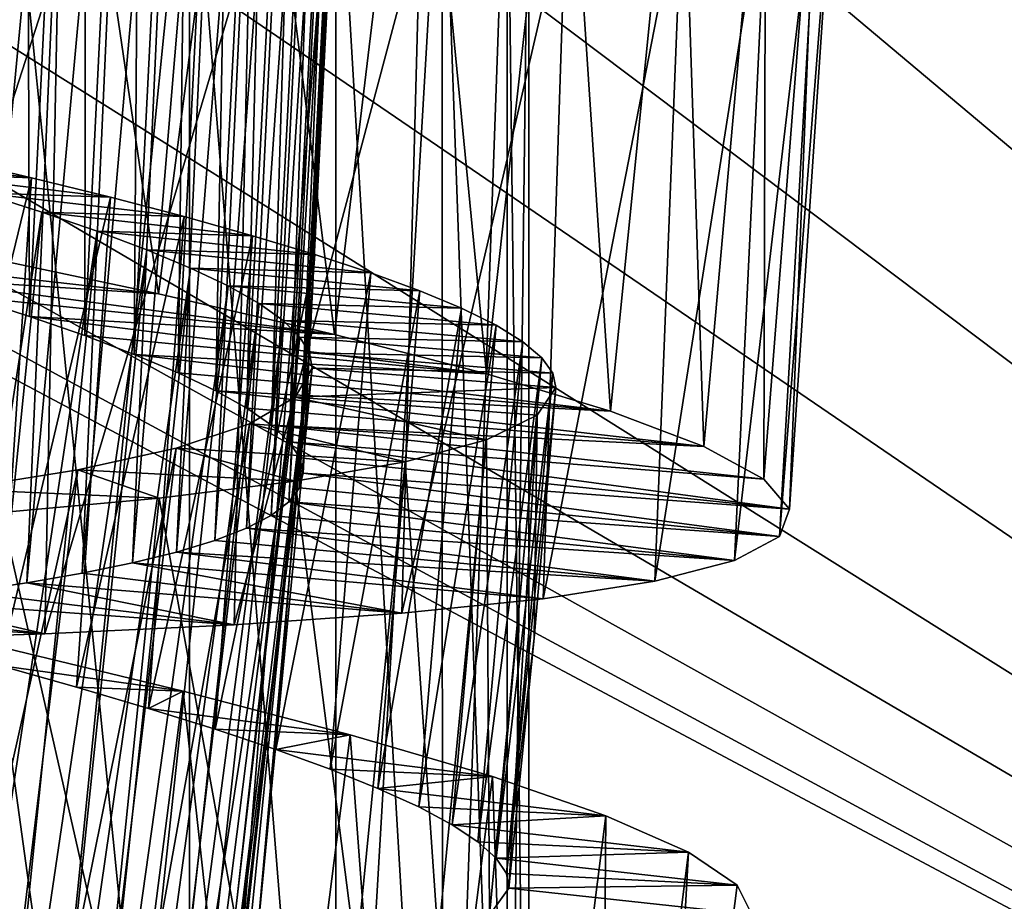
# Model space of a CAD drawing. Units: millimetres. Extents: x -43 to 25, y -89 to 238.
# Drawn here: x 8 to 13, y -19 to -14 of the extents above; entities that cross this region are included whole.
import ezdxf

# ---------------------------------------------------------------- set-up
doc = ezdxf.new("R2010")
doc.units = ezdxf.units.MM
doc.header["$LTSCALE"] = 52.148148
for name, color, linetype in [('24', 7, 'CONTINUOUS'), ('27', 7, 'CONTINUOUS'), ('31', 7, 'CONTINUOUS'), ('32', 7, 'CONTINUOUS'), ('55', 7, 'CONTINUOUS'), ('74', 7, 'CONTINUOUS'), ('75', 7, 'CONTINUOUS'), ('76', 7, 'CONTINUOUS'), ('81', 7, 'CONTINUOUS'), ('82', 7, 'CONTINUOUS'), ('83', 7, 'CONTINUOUS'), ('84', 7, 'CONTINUOUS'), ('85', 7, 'CONTINUOUS'), ('86', 7, 'CONTINUOUS')]:
    doc.layers.add(name, color=color, linetype=linetype)

msp = doc.modelspace()

# ---------------------------------------------------------------- linework, layer by layer
at = {"layer": '24', "color": 7, "linetype": 'CONTINUOUS', "true_color": 0xc8c8c8}
for points in [[(8.8333, -13, 59.6765), (7.9352, -13, 60.8761), (8.8331, -21.9226, 59.6768), (8.8333, -13, 59.6765)], [(8.8331, -21.9226, 59.6768), (7.9352, -13, 60.8761), (7.9354, -21.9226, 60.876), (8.8331, -21.9226, 59.6768)], [(9.5512, -21.9226, 58.3618), (8.8333, -13, 59.6765), (8.8331, -21.9226, 59.6768), (9.5512, -21.9226, 58.3618)], [(9.5511, -13, 58.3619), (8.8333, -13, 59.6765), (9.5512, -21.9226, 58.3618), (9.5511, -13, 58.3619)], [(10.0746, -13, 56.9583), (9.5511, -13, 58.3619), (10.0747, -21.9226, 56.9581), (10.0746, -13, 56.9583)], [(10.0747, -21.9226, 56.9581), (9.5511, -13, 58.3619), (9.5512, -21.9226, 58.3618), (10.0747, -21.9226, 56.9581)], [(10.3931, -13, 55.4942), (10.0746, -13, 56.9583), (10.3931, -21.9226, 55.4944), (10.3931, -13, 55.4942)], [(10.3931, -21.9226, 55.4944), (10.0746, -13, 56.9583), (10.0747, -21.9226, 56.9581), (10.3931, -21.9226, 55.4944)], [(10.5, -13, 54), (10.3931, -13, 55.4942), (10.5, -21.9226, 54), (10.5, -13, 54)], [(10.5, -21.9226, 54), (10.3931, -13, 55.4942), (10.3931, -21.9226, 55.4944), (10.5, -21.9226, 54)]]:
    msp.add_3dface(points, dxfattribs=at)
at = {"layer": '27', "color": 7, "linetype": 'CONTINUOUS', "true_color": 0xc8c8c8}
for points in [[(7.9352, -13, 47.1239), (8.8333, -13, 48.3235), (7.9354, -21.9226, 47.124), (7.9352, -13, 47.1239)], [(7.9354, -21.9226, 47.124), (8.8333, -13, 48.3235), (8.8331, -21.9226, 48.3232), (7.9354, -21.9226, 47.124)], [(8.8333, -13, 48.3235), (9.5511, -13, 49.6381), (8.8331, -21.9226, 48.3232), (8.8333, -13, 48.3235)], [(8.8331, -21.9226, 48.3232), (9.5511, -13, 49.6381), (9.5512, -21.9226, 49.6382), (8.8331, -21.9226, 48.3232)], [(9.5511, -13, 49.6381), (10.0746, -13, 51.0417), (9.5512, -21.9226, 49.6382), (9.5511, -13, 49.6381)], [(9.5512, -21.9226, 49.6382), (10.0746, -13, 51.0417), (10.0747, -21.9226, 51.0419), (9.5512, -21.9226, 49.6382)], [(10.0746, -13, 51.0417), (10.3931, -13, 52.5058), (10.0747, -21.9226, 51.0419), (10.0746, -13, 51.0417)], [(10.0747, -21.9226, 51.0419), (10.3931, -13, 52.5058), (10.3931, -21.9226, 52.5056), (10.0747, -21.9226, 51.0419)], [(10.5, -13, 54), (10.5, -21.9226, 54), (10.3931, -21.9226, 52.5056), (10.5, -13, 54)], [(10.3931, -13, 52.5058), (10.5, -13, 54), (10.3931, -21.9226, 52.5056), (10.3931, -13, 52.5058)]]:
    msp.add_3dface(points, dxfattribs=at)
at = {"layer": '31', "color": 7, "linetype": 'CONTINUOUS', "true_color": 0xc8c8c8}
for points in [[(25, 25, 16), (25, -25, 16), (9.4147, 4.2995, 16), (25, 25, 16)], [(9.4147, 4.2995, 16), (25, -25, 16), (9.9307, 2.9159, 16), (9.4147, 4.2995, 16)], [(9.9307, 2.9159, 16), (25, -25, 16), (10.2446, 1.473, 16), (9.9307, 2.9159, 16)], [(25, -25, 16), (10.35, 0, 16), (10.2446, 1.473, 16), (25, -25, 16)], [(10.35, 0, 16), (25, -25, 16), (10.2446, -1.473, 16), (10.35, 0, 16)], [(10.2446, -1.473, 16), (25, -25, 16), (9.9307, -2.9159, 16), (10.2446, -1.473, 16)], [(9.9307, -2.9159, 16), (25, -25, 16), (9.4147, -4.2995, 16), (9.9307, -2.9159, 16)], [(9.4147, -4.2995, 16), (25, -25, 16), (8.7069, -5.5957, 16), (9.4147, -4.2995, 16)], [(8.7069, -5.5957, 16), (25, -25, 16), (7.822, -6.7778, 16), (8.7069, -5.5957, 16)], [(7.822, -6.7778, 16), (25, -25, 16), (6.7778, -7.822, 16), (7.822, -6.7778, 16)], [(6.7778, -7.822, 16), (25, -25, 16), (5.5957, -8.7069, 16), (6.7778, -7.822, 16)], [(5.5957, -8.7069, 16), (25, -25, 16), (4.2995, -9.4147, 16), (5.5957, -8.7069, 16)], [(25, -25, 16), (-25, -25, 16), (-4.2995, -9.4147, 16), (25, -25, 16)], [(-2.9159, -9.9307, 16), (25, -25, 16), (-4.2995, -9.4147, 16), (-2.9159, -9.9307, 16)], [(4.2995, -9.4147, 16), (25, -25, 16), (2.9159, -9.9307, 16), (4.2995, -9.4147, 16)], [(-1.473, -10.2446, 16), (25, -25, 16), (-2.9159, -9.9307, 16), (-1.473, -10.2446, 16)], [(2.9159, -9.9307, 16), (25, -25, 16), (1.473, -10.2446, 16), (2.9159, -9.9307, 16)], [(0, -10.35, 16), (25, -25, 16), (-1.473, -10.2446, 16), (0, -10.35, 16)], [(1.473, -10.2446, 16), (25, -25, 16), (0, -10.35, 16), (1.473, -10.2446, 16)]]:
    msp.add_3dface(points, dxfattribs=at)
at = {"layer": '32', "color": 7, "linetype": 'CONTINUOUS', "true_color": 0xc8c8c8}
for points in [[(12.5, -12.5, 20), (25, -25, 20), (25, 25, 20), (12.5, -12.5, 20)], [(12.5, -12.5, 20), (-12.5, -12.5, 20), (-25, -25, 20), (12.5, -12.5, 20)], [(25, -25, 20), (12.5, -12.5, 20), (-25, -25, 20), (25, -25, 20)]]:
    msp.add_3dface(points, dxfattribs=at)
at = {"layer": '55', "color": 7, "linetype": 'CONTINUOUS', "true_color": 0xaaaaaa}
msp.add_3dface([(10.4008, -18.442, 84.4), (10.306, -18.5739, 85.3572), (11.5938, -18.5713, 84.4), (10.4008, -18.442, 84.4)], dxfattribs=at)
at = {"layer": '74', "color": 7, "linetype": 'CONTINUOUS', "true_color": 0xaaaaaa}
for points in [[(9.1552, -18.7857, 84.4), (8.6834, -21.8048, 85.2062), (9.435, -15.8912, 84.4), (9.1552, -18.7857, 84.4)], [(9.435, -15.8912, 84.4), (8.6834, -21.8048, 85.2062), (9.3519, -16.0332, 85.2062), (9.435, -15.8912, 84.4)], [(8.6834, -21.8048, 85.2062), (8.4505, -21.9201, 85.9924), (9.3519, -16.0332, 85.2062), (8.6834, -21.8048, 85.2062)], [(9.3519, -16.0332, 85.2062), (8.4505, -21.9201, 85.9924), (9.1274, -16.1642, 85.9924), (9.3519, -16.0332, 85.2062)], [(8.4505, -21.9201, 85.9924), (8.0836, -22.0138, 86.728), (9.1274, -16.1642, 85.9924), (8.4505, -21.9201, 85.9924)], [(9.1274, -16.1642, 85.9924), (8.0836, -22.0138, 86.728), (8.7678, -16.2829, 86.728), (9.1274, -16.1642, 85.9924)], [(8.0836, -22.0138, 86.728), (7.5956, -22.087, 87.3894), (8.7678, -16.2829, 86.728), (8.0836, -22.0138, 86.728)], [(8.7678, -16.2829, 86.728), (7.5956, -22.087, 87.3894), (8.286, -16.3894, 87.3894), (8.7678, -16.2829, 86.728)], [(7.5956, -22.087, 87.3894), (6.9983, -22.1416, 87.9587), (8.286, -16.3894, 87.3894), (7.5956, -22.087, 87.3894)], [(8.286, -16.3894, 87.3894), (6.9983, -22.1416, 87.9587), (7.6938, -16.4849, 87.9587), (8.286, -16.3894, 87.3894)]]:
    msp.add_3dface(points, dxfattribs=at)
at = {"layer": '75', "color": 7, "linetype": 'CONTINUOUS', "true_color": 0xaaaaaa}
for points in [[(9.435, -15.8912, 84.4), (9.3519, -16.0332, 85.2062), (10.6312, -15.9861, 84.4), (9.435, -15.8912, 84.4)], [(10.6312, -15.9861, 84.4), (9.3519, -16.0332, 85.2062), (10.5403, -16.1207, 85.3572), (10.6312, -15.9861, 84.4)], [(9.3519, -16.0332, 85.2062), (9.1274, -16.1642, 85.9924), (10.2919, -16.2427, 86.2923), (9.3519, -16.0332, 85.2062)], [(10.5403, -16.1207, 85.3572), (9.3519, -16.0332, 85.2062), (10.2919, -16.2427, 86.2923), (10.5403, -16.1207, 85.3572)], [(9.1274, -16.1642, 85.9924), (8.7678, -16.2829, 86.728), (9.892, -16.351, 87.1747), (9.1274, -16.1642, 85.9924)], [(10.2919, -16.2427, 86.2923), (9.1274, -16.1642, 85.9924), (9.892, -16.351, 87.1747), (10.2919, -16.2427, 86.2923)], [(8.7678, -16.2829, 86.728), (8.286, -16.3894, 87.3894), (9.3522, -16.4459, 87.9796), (8.7678, -16.2829, 86.728)], [(9.892, -16.351, 87.1747), (8.7678, -16.2829, 86.728), (9.3522, -16.4459, 87.9796), (9.892, -16.351, 87.1747)], [(8.286, -16.3894, 87.3894), (7.6938, -16.4849, 87.9587), (8.6851, -16.5283, 88.6877), (8.286, -16.3894, 87.3894)], [(9.3522, -16.4459, 87.9796), (8.286, -16.3894, 87.3894), (8.6851, -16.5283, 88.6877), (9.3522, -16.4459, 87.9796)], [(8.6851, -16.5283, 88.6877), (7.6938, -16.4849, 87.9587), (7.9109, -16.5987, 89.2756), (8.6851, -16.5283, 88.6877)]]:
    msp.add_3dface(points, dxfattribs=at)
at = {"layer": '76', "color": 7, "linetype": 'CONTINUOUS', "true_color": 0xaaaaaa}
for points in [[(10.6312, -15.9861, 84.4), (10.5403, -16.1207, 85.3572), (10.5248, -17.2149, 84.4), (10.6312, -15.9861, 84.4)], [(10.306, -18.5739, 85.3572), (10.5403, -16.1207, 85.3572), (10.2919, -16.2427, 86.2923), (10.306, -18.5739, 85.3572)], [(10.306, -18.5739, 85.3572), (10.4008, -18.442, 84.4), (10.5403, -16.1207, 85.3572), (10.306, -18.5739, 85.3572)], [(10.5403, -16.1207, 85.3572), (10.4008, -18.442, 84.4), (10.5248, -17.2149, 84.4), (10.5403, -16.1207, 85.3572)], [(10.0543, -18.6887, 86.2923), (10.2919, -16.2427, 86.2923), (9.892, -16.351, 87.1747), (10.0543, -18.6887, 86.2923)], [(10.0543, -18.6887, 86.2923), (10.306, -18.5739, 85.3572), (10.2919, -16.2427, 86.2923), (10.0543, -18.6887, 86.2923)], [(9.6514, -18.7855, 87.1747), (9.892, -16.351, 87.1747), (9.3522, -16.4459, 87.9796), (9.6514, -18.7855, 87.1747)], [(9.6514, -18.7855, 87.1747), (10.0543, -18.6887, 86.2923), (9.892, -16.351, 87.1747), (9.6514, -18.7855, 87.1747)], [(9.1091, -18.8648, 87.9796), (9.3522, -16.4459, 87.9796), (8.6851, -16.5283, 88.6877), (9.1091, -18.8648, 87.9796)], [(9.1091, -18.8648, 87.9796), (9.6514, -18.7855, 87.1747), (9.3522, -16.4459, 87.9796), (9.1091, -18.8648, 87.9796)], [(8.4399, -18.928, 88.6877), (8.6851, -16.5283, 88.6877), (7.9109, -16.5987, 89.2756), (8.4399, -18.928, 88.6877)], [(8.4399, -18.928, 88.6877), (9.1091, -18.8648, 87.9796), (8.6851, -16.5283, 88.6877), (8.4399, -18.928, 88.6877)], [(7.664, -18.9761, 89.2756), (8.4399, -18.928, 88.6877), (7.9109, -16.5987, 89.2756), (7.664, -18.9761, 89.2756)]]:
    msp.add_3dface(points, dxfattribs=at)
at = {"layer": '81', "color": 7, "linetype": 'CONTINUOUS', "true_color": 0xaaaaaa}
for points in [[(8.6811, -15.526, 78.5348), (7.0996, -15.3478, 80.3768), (7.7212, -15.3225, 78.0055), (8.6811, -15.526, 78.5348)], [(7.4358, -15.445, 80.5868), (7.0996, -15.3478, 80.3768), (8.6811, -15.526, 78.5348), (7.4358, -15.445, 80.5868)], [(7.7526, -15.5414, 80.8259), (7.4358, -15.445, 80.5868), (9.5447, -15.725, 79.2094), (7.7526, -15.5414, 80.8259)], [(9.5447, -15.725, 79.2094), (7.4358, -15.445, 80.5868), (8.6811, -15.526, 78.5348), (9.5447, -15.725, 79.2094)], [(8.0481, -15.6368, 81.093), (7.7526, -15.5414, 80.8259), (9.5447, -15.725, 79.2094), (8.0481, -15.6368, 81.093)], [(8.3192, -15.731, 81.3862), (8.0481, -15.6368, 81.093), (10.2911, -15.9176, 80.0145), (8.3192, -15.731, 81.3862)], [(10.2911, -15.9176, 80.0145), (8.0481, -15.6368, 81.093), (9.5447, -15.725, 79.2094), (10.2911, -15.9176, 80.0145)], [(8.5625, -15.8231, 81.7014), (8.3192, -15.731, 81.3862), (10.2911, -15.9176, 80.0145), (8.5625, -15.8231, 81.7014)], [(8.7774, -15.9134, 82.0368), (8.5625, -15.8231, 81.7014), (10.9004, -16.1013, 80.9274), (8.7774, -15.9134, 82.0368)], [(10.9004, -16.1013, 80.9274), (8.5625, -15.8231, 81.7014), (10.2911, -15.9176, 80.0145), (10.9004, -16.1013, 80.9274)], [(8.9621, -16.0015, 82.3899), (8.7774, -15.9134, 82.0368), (10.9004, -16.1013, 80.9274), (8.9621, -16.0015, 82.3899)], [(9.1152, -16.0874, 82.7581), (8.9621, -16.0015, 82.3899), (11.3582, -16.2743, 81.9251), (9.1152, -16.0874, 82.7581)], [(11.3582, -16.2743, 81.9251), (8.9621, -16.0015, 82.3899), (10.9004, -16.1013, 80.9274), (11.3582, -16.2743, 81.9251)], [(9.2356, -16.171, 83.1401), (9.1152, -16.0874, 82.7581), (11.3582, -16.2743, 81.9251), (9.2356, -16.171, 83.1401)], [(9.3223, -16.252, 83.5317), (9.2356, -16.171, 83.1401), (11.6532, -16.4354, 82.9855), (9.3223, -16.252, 83.5317)], [(11.6532, -16.4354, 82.9855), (9.2356, -16.171, 83.1401), (11.3582, -16.2743, 81.9251), (11.6532, -16.4354, 82.9855)], [(9.3746, -16.3302, 83.9297), (9.3223, -16.252, 83.5317), (11.7788, -16.5832, 84.0823), (9.3746, -16.3302, 83.9297)], [(11.7788, -16.5832, 84.0823), (9.3223, -16.252, 83.5317), (11.6532, -16.4354, 82.9855), (11.7788, -16.5832, 84.0823)], [(9.3921, -16.4057, 84.3317), (9.3746, -16.3302, 83.9297), (11.7788, -16.5832, 84.0823), (9.3921, -16.4057, 84.3317)], [(9.3741, -16.4779, 84.7332), (9.3921, -16.4057, 84.3317), (11.7299, -16.7162, 85.1867), (9.3741, -16.4779, 84.7332)], [(11.7299, -16.7162, 85.1867), (9.3921, -16.4057, 84.3317), (11.7788, -16.5832, 84.0823), (11.7299, -16.7162, 85.1867)], [(9.3213, -16.547, 85.1318), (9.3741, -16.4779, 84.7332), (11.7299, -16.7162, 85.1867), (9.3213, -16.547, 85.1318)], [(9.234, -16.6131, 85.5255), (9.3213, -16.547, 85.1318), (11.5081, -16.8339, 86.2723), (9.234, -16.6131, 85.5255)], [(11.5081, -16.8339, 86.2723), (9.3213, -16.547, 85.1318), (11.7299, -16.7162, 85.1867), (11.5081, -16.8339, 86.2723)], [(9.1126, -16.6762, 85.9112), (9.234, -16.6131, 85.5255), (11.5081, -16.8339, 86.2723), (9.1126, -16.6762, 85.9112)], [(8.9577, -16.7361, 86.2859), (9.1126, -16.6762, 85.9112), (11.1179, -16.9361, 87.3129), (8.9577, -16.7361, 86.2859)], [(11.1179, -16.9361, 87.3129), (9.1126, -16.6762, 85.9112), (11.5081, -16.8339, 86.2723), (11.1179, -16.9361, 87.3129)], [(8.7703, -16.7929, 86.6462), (8.9577, -16.7361, 86.2859), (11.1179, -16.9361, 87.3129), (8.7703, -16.7929, 86.6462)], [(8.5531, -16.8463, 86.9879), (8.7703, -16.7929, 86.6462), (10.5691, -17.0223, 88.2791), (8.5531, -16.8463, 86.9879)], [(10.5691, -17.0223, 88.2791), (8.7703, -16.7929, 86.6462), (11.1179, -16.9361, 87.3129), (10.5691, -17.0223, 88.2791)], [(8.3074, -16.8967, 87.3096), (8.5531, -16.8463, 86.9879), (9.8754, -17.0935, 89.1495), (8.3074, -16.8967, 87.3096)], [(9.8754, -17.0935, 89.1495), (8.5531, -16.8463, 86.9879), (10.5691, -17.0223, 88.2791), (9.8754, -17.0935, 89.1495)], [(8.035, -16.944, 87.609), (8.3074, -16.8967, 87.3096), (9.8754, -17.0935, 89.1495), (8.035, -16.944, 87.609)], [(7.7375, -16.9886, 87.8838), (8.035, -16.944, 87.609), (9.0523, -17.1504, 89.9014), (7.7375, -16.9886, 87.8838)], [(9.0523, -17.1504, 89.9014), (8.035, -16.944, 87.609), (9.8754, -17.0935, 89.1495), (9.0523, -17.1504, 89.9014)], [(7.4165, -17.0305, 88.1325), (7.7375, -16.9886, 87.8838), (9.0523, -17.1504, 89.9014), (7.4165, -17.0305, 88.1325)], [(7.0746, -17.07, 88.3532), (7.4165, -17.0305, 88.1325), (8.1232, -17.1942, 90.5145), (7.0746, -17.07, 88.3532)], [(8.1232, -17.1942, 90.5145), (7.4165, -17.0305, 88.1325), (9.0523, -17.1504, 89.9014), (8.1232, -17.1942, 90.5145)], [(6.7146, -17.1072, 88.544), (7.0746, -17.07, 88.3532), (8.1232, -17.1942, 90.5145), (6.7146, -17.1072, 88.544)], [(7.1085, -17.2269, 90.9755), (6.7146, -17.1072, 88.544), (8.1232, -17.1942, 90.5145), (7.1085, -17.2269, 90.9755)]]:
    msp.add_3dface(points, dxfattribs=at)
at = {"layer": '82', "color": 7, "linetype": 'CONTINUOUS', "true_color": 0xaaaaaa}
for points in [[(8.8019, -17.475, 78.7341), (7.8809, -17.2532, 78.16), (7.9003, -17.3501, 79.5634), (8.8019, -17.475, 78.7341)], [(8.2782, -17.456, 79.8425), (8.8019, -17.475, 78.7341), (7.9003, -17.3501, 79.5634), (8.2782, -17.456, 79.8425)], [(8.6323, -17.5602, 80.1526), (8.8019, -17.475, 78.7341), (8.2782, -17.456, 79.8425), (8.6323, -17.5602, 80.1526)], [(9.6223, -17.6897, 79.4481), (8.8019, -17.475, 78.7341), (8.6323, -17.5602, 80.1526), (9.6223, -17.6897, 79.4481)], [(8.9599, -17.6624, 80.4922), (9.6223, -17.6897, 79.4481), (8.6323, -17.5602, 80.1526), (8.9599, -17.6624, 80.4922)], [(9.258, -17.7621, 80.858), (9.6223, -17.6897, 79.4481), (8.9599, -17.6624, 80.4922), (9.258, -17.7621, 80.858)], [(10.3203, -17.8947, 80.2856), (9.6223, -17.6897, 79.4481), (9.258, -17.7621, 80.858), (10.3203, -17.8947, 80.2856)], [(9.5247, -17.859, 81.2468), (10.3203, -17.8947, 80.2856), (9.258, -17.7621, 80.858), (9.5247, -17.859, 81.2468)], [(9.7587, -17.9529, 81.6568), (10.3203, -17.8947, 80.2856), (9.5247, -17.859, 81.2468), (9.7587, -17.9529, 81.6568)], [(10.8779, -18.0871, 81.2225), (10.3203, -17.8947, 80.2856), (9.7587, -17.9529, 81.6568), (10.8779, -18.0871, 81.2225)], [(9.9586, -18.0437, 82.0854), (10.8779, -18.0871, 81.2225), (9.7587, -17.9529, 81.6568), (9.9586, -18.0437, 82.0854)], [(10.1224, -18.1311, 82.5302), (10.8779, -18.0871, 81.2225), (9.9586, -18.0437, 82.0854), (10.1224, -18.1311, 82.5302)], [(11.2822, -18.2653, 82.2382), (10.8779, -18.0871, 81.2225), (10.1224, -18.1311, 82.5302), (11.2822, -18.2653, 82.2382)], [(10.2493, -18.2149, 82.9879), (11.2822, -18.2653, 82.2382), (10.1224, -18.1311, 82.5302), (10.2493, -18.2149, 82.9879)], [(10.3382, -18.2948, 83.4545), (11.2822, -18.2653, 82.2382), (10.2493, -18.2149, 82.9879), (10.3382, -18.2948, 83.4545)], [(11.5226, -18.4272, 83.3074), (11.2822, -18.2653, 82.2382), (10.3382, -18.2948, 83.4545), (11.5226, -18.4272, 83.3074)], [(10.3889, -18.3705, 83.9263), (11.5226, -18.4272, 83.3074), (10.3382, -18.2948, 83.4545), (10.3889, -18.3705, 83.9263)], [(10.4008, -18.442, 84.4), (11.5226, -18.4272, 83.3074), (10.3889, -18.3705, 83.9263), (10.4008, -18.442, 84.4)], [(10.4008, -18.442, 84.4), (11.5938, -18.5713, 84.4), (11.5226, -18.4272, 83.3074), (10.4008, -18.442, 84.4)]]:
    msp.add_3dface(points, dxfattribs=at)
at = {"layer": '83', "color": 7, "linetype": 'CONTINUOUS', "true_color": 0xaaaaaa}
for points in [[(7.7212, -15.3225, 78.0055), (7.1547, -11.8948, 77.7223), (8.1716, -12.0585, 78.1343), (7.7212, -15.3225, 78.0055)], [(8.6811, -15.526, 78.5348), (7.7212, -15.3225, 78.0055), (8.1716, -12.0585, 78.1343), (8.6811, -15.526, 78.5348)], [(8.6811, -15.526, 78.5348), (8.1716, -12.0585, 78.1343), (9.1096, -12.2225, 78.7011), (8.6811, -15.526, 78.5348)], [(9.5447, -15.725, 79.2094), (8.6811, -15.526, 78.5348), (9.1096, -12.2225, 78.7011), (9.5447, -15.725, 79.2094)], [(9.5447, -15.725, 79.2094), (9.1096, -12.2225, 78.7011), (9.9476, -12.3856, 79.4082), (9.5447, -15.725, 79.2094)], [(10.2911, -15.9176, 80.0145), (9.5447, -15.725, 79.2094), (9.9476, -12.3856, 79.4082), (10.2911, -15.9176, 80.0145)], [(10.2911, -15.9176, 80.0145), (9.9476, -12.3856, 79.4082), (10.6637, -12.5467, 80.2398), (10.2911, -15.9176, 80.0145)], [(10.9004, -16.1013, 80.9274), (10.2911, -15.9176, 80.0145), (10.6637, -12.5467, 80.2398), (10.9004, -16.1013, 80.9274)], [(10.9004, -16.1013, 80.9274), (10.6637, -12.5467, 80.2398), (11.2401, -12.7043, 81.1727), (10.9004, -16.1013, 80.9274)], [(11.3582, -16.2743, 81.9251), (10.9004, -16.1013, 80.9274), (11.2401, -12.7043, 81.1727), (11.3582, -16.2743, 81.9251)], [(11.3582, -16.2743, 81.9251), (11.2401, -12.7043, 81.1727), (11.6632, -12.8572, 82.1858), (11.3582, -16.2743, 81.9251)], [(11.6532, -16.4354, 82.9855), (11.3582, -16.2743, 81.9251), (11.6632, -12.8572, 82.1858), (11.6532, -16.4354, 82.9855)], [(11.6532, -16.4354, 82.9855), (11.6632, -12.8572, 82.1858), (11.9216, -13.0041, 83.2525), (11.6532, -16.4354, 82.9855)], [(11.7788, -16.5832, 84.0823), (11.6532, -16.4354, 82.9855), (11.9216, -13.0041, 83.2525), (11.7788, -16.5832, 84.0823)], [(11.7788, -16.5832, 84.0823), (11.9216, -13.0041, 83.2525), (12.0103, -13.1439, 84.3455), (11.7788, -16.5832, 84.0823)], [(11.7299, -16.7162, 85.1867), (11.7788, -16.5832, 84.0823), (12.0103, -13.1439, 84.3455), (11.7299, -16.7162, 85.1867)], [(11.7299, -16.7162, 85.1867), (12.0103, -13.1439, 84.3455), (11.9262, -13.2759, 85.4405), (11.7299, -16.7162, 85.1867)], [(11.5081, -16.8339, 86.2723), (11.7299, -16.7162, 85.1867), (11.9262, -13.2759, 85.4405), (11.5081, -16.8339, 86.2723)], [(11.5081, -16.8339, 86.2723), (11.9262, -13.2759, 85.4405), (11.6722, -13.3996, 86.5108), (11.5081, -16.8339, 86.2723)], [(11.1179, -16.9361, 87.3129), (11.5081, -16.8339, 86.2723), (11.6722, -13.3996, 86.5108), (11.1179, -16.9361, 87.3129)], [(11.1179, -16.9361, 87.3129), (11.6722, -13.3996, 86.5108), (11.2536, -13.5143, 87.529), (11.1179, -16.9361, 87.3129)], [(10.5691, -17.0223, 88.2791), (11.1179, -16.9361, 87.3129), (11.2536, -13.5143, 87.529), (10.5691, -17.0223, 88.2791)], [(10.5691, -17.0223, 88.2791), (11.2536, -13.5143, 87.529), (10.6804, -13.6197, 88.4703), (10.5691, -17.0223, 88.2791)], [(9.8754, -17.0935, 89.1495), (10.5691, -17.0223, 88.2791), (10.6804, -13.6197, 88.4703), (9.8754, -17.0935, 89.1495)], [(9.8754, -17.0935, 89.1495), (10.6804, -13.6197, 88.4703), (9.966, -13.7161, 89.3132), (9.8754, -17.0935, 89.1495)], [(9.0523, -17.1504, 89.9014), (9.8754, -17.0935, 89.1495), (9.966, -13.7161, 89.3132), (9.0523, -17.1504, 89.9014)], [(9.0523, -17.1504, 89.9014), (9.966, -13.7161, 89.3132), (9.1284, -13.8034, 90.0334), (9.0523, -17.1504, 89.9014)], [(8.1232, -17.1942, 90.5145), (9.0523, -17.1504, 89.9014), (9.1284, -13.8034, 90.0334), (8.1232, -17.1942, 90.5145)], [(8.1232, -17.1942, 90.5145), (9.1284, -13.8034, 90.0334), (8.1887, -13.8824, 90.6149), (8.1232, -17.1942, 90.5145)], [(7.1085, -17.2269, 90.9755), (8.1232, -17.1942, 90.5145), (8.1887, -13.8824, 90.6149), (7.1085, -17.2269, 90.9755)], [(7.1085, -17.2269, 90.9755), (8.1887, -13.8824, 90.6149), (7.1675, -13.9539, 91.0435), (7.1085, -17.2269, 90.9755)], [(8.3737, -20.8067, 78.7115), (7.4535, -20.5463, 78.1397), (7.8809, -17.2532, 78.16), (8.3737, -20.8067, 78.7115)], [(8.3737, -20.8067, 78.7115), (7.8809, -17.2532, 78.16), (8.8019, -17.475, 78.7341), (8.3737, -20.8067, 78.7115)], [(9.1931, -21.0559, 79.4253), (8.3737, -20.8067, 78.7115), (8.8019, -17.475, 78.7341), (9.1931, -21.0559, 79.4253)], [(9.1931, -21.0559, 79.4253), (8.8019, -17.475, 78.7341), (9.6223, -17.6897, 79.4481), (9.1931, -21.0559, 79.4253)], [(9.8899, -21.2904, 80.2648), (9.1931, -21.0559, 79.4253), (9.6223, -17.6897, 79.4481), (9.8899, -21.2904, 80.2648)], [(9.8899, -21.2904, 80.2648), (9.6223, -17.6897, 79.4481), (10.3203, -17.8947, 80.2856), (9.8899, -21.2904, 80.2648)], [(10.4455, -21.5066, 81.2054), (9.8899, -21.2904, 80.2648), (10.3203, -17.8947, 80.2856), (10.4455, -21.5066, 81.2054)], [(10.4455, -21.5066, 81.2054), (10.3203, -17.8947, 80.2856), (10.8779, -18.0871, 81.2225), (10.4455, -21.5066, 81.2054)], [(10.847, -21.7022, 82.2259), (10.4455, -21.5066, 81.2054), (10.8779, -18.0871, 81.2225), (10.847, -21.7022, 82.2259)], [(10.847, -21.7022, 82.2259), (10.8779, -18.0871, 81.2225), (11.2822, -18.2653, 82.2382), (10.847, -21.7022, 82.2259)], [(11.0836, -21.8749, 83.3009), (10.847, -21.7022, 82.2259), (11.2822, -18.2653, 82.2382), (11.0836, -21.8749, 83.3009)], [(11.0836, -21.8749, 83.3009), (11.2822, -18.2653, 82.2382), (11.5226, -18.4272, 83.3074), (11.0836, -21.8749, 83.3009)], [(11.5938, -18.5713, 84.4), (11.0836, -21.8749, 83.3009), (11.5226, -18.4272, 83.3074), (11.5938, -18.5713, 84.4)]]:
    msp.add_3dface(points, dxfattribs=at)
at = {"layer": '84', "color": 7, "linetype": 'CONTINUOUS', "true_color": 0xaaaaaa}
for points in [[(7.7014, -9.7811, 80.608), (7.7526, -15.5414, 80.8259), (8.0262, -9.8564, 80.853), (7.7014, -9.7811, 80.608)], [(7.7526, -15.5414, 80.8259), (8.0481, -15.6368, 81.093), (8.0262, -9.8564, 80.853), (7.7526, -15.5414, 80.8259)], [(8.0262, -9.8564, 80.853), (8.0481, -15.6368, 81.093), (8.328, -9.9322, 81.1261), (8.0262, -9.8564, 80.853)], [(8.0481, -15.6368, 81.093), (8.3192, -15.731, 81.3862), (8.328, -9.9322, 81.1261), (8.0481, -15.6368, 81.093)], [(8.328, -9.9322, 81.1261), (8.3192, -15.731, 81.3862), (8.604, -10.0082, 81.4246), (8.328, -9.9322, 81.1261)], [(8.3192, -15.731, 81.3862), (8.5625, -15.8231, 81.7014), (8.604, -10.0082, 81.4246), (8.3192, -15.731, 81.3862)], [(8.604, -10.0082, 81.4246), (8.5625, -15.8231, 81.7014), (8.8521, -10.0842, 81.7459), (8.604, -10.0082, 81.4246)], [(8.5625, -15.8231, 81.7014), (8.7774, -15.9134, 82.0368), (8.8521, -10.0842, 81.7459), (8.5625, -15.8231, 81.7014)], [(8.8521, -10.0842, 81.7459), (8.7774, -15.9134, 82.0368), (9.0708, -10.1603, 82.0876), (8.8521, -10.0842, 81.7459)], [(8.7774, -15.9134, 82.0368), (8.9621, -16.0015, 82.3899), (9.0708, -10.1603, 82.0876), (8.7774, -15.9134, 82.0368)], [(9.0708, -10.1603, 82.0876), (8.9621, -16.0015, 82.3899), (9.2586, -10.2364, 82.4475), (9.0708, -10.1603, 82.0876)], [(8.9621, -16.0015, 82.3899), (9.1152, -16.0874, 82.7581), (9.2586, -10.2364, 82.4475), (8.9621, -16.0015, 82.3899)], [(9.2586, -10.2364, 82.4475), (9.1152, -16.0874, 82.7581), (9.4142, -10.3127, 82.824), (9.2586, -10.2364, 82.4475)], [(9.1152, -16.0874, 82.7581), (9.2356, -16.171, 83.1401), (9.4142, -10.3127, 82.824), (9.1152, -16.0874, 82.7581)], [(9.4142, -10.3127, 82.824), (9.2356, -16.171, 83.1401), (9.5355, -10.3887, 83.2125), (9.4142, -10.3127, 82.824)], [(9.2356, -16.171, 83.1401), (9.3223, -16.252, 83.5317), (9.5355, -10.3887, 83.2125), (9.2356, -16.171, 83.1401)], [(9.5355, -10.3887, 83.2125), (9.3223, -16.252, 83.5317), (9.6219, -10.4643, 83.6097), (9.5355, -10.3887, 83.2125)], [(9.3223, -16.252, 83.5317), (9.3746, -16.3302, 83.9297), (9.6219, -10.4643, 83.6097), (9.3223, -16.252, 83.5317)], [(9.6219, -10.4643, 83.6097), (9.3746, -16.3302, 83.9297), (9.6729, -10.5394, 84.0125), (9.6219, -10.4643, 83.6097)], [(9.3746, -16.3302, 83.9297), (9.3921, -16.4057, 84.3317), (9.6729, -10.5394, 84.0125), (9.3746, -16.3302, 83.9297)], [(9.6729, -10.5394, 84.0125), (9.3921, -16.4057, 84.3317), (9.6881, -10.6138, 84.4172), (9.6729, -10.5394, 84.0125)], [(9.3921, -16.4057, 84.3317), (9.3741, -16.4779, 84.7332), (9.6881, -10.6138, 84.4172), (9.3921, -16.4057, 84.3317)], [(9.6881, -10.6138, 84.4172), (9.3741, -16.4779, 84.7332), (9.6674, -10.6876, 84.822), (9.6881, -10.6138, 84.4172)], [(9.3741, -16.4779, 84.7332), (9.3213, -16.547, 85.1318), (9.6674, -10.6876, 84.822), (9.3741, -16.4779, 84.7332)], [(9.6674, -10.6876, 84.822), (9.3213, -16.547, 85.1318), (9.6109, -10.7608, 85.2239), (9.6674, -10.6876, 84.822)], [(9.3213, -16.547, 85.1318), (9.234, -16.6131, 85.5255), (9.6109, -10.7608, 85.2239), (9.3213, -16.547, 85.1318)], [(9.6109, -10.7608, 85.2239), (9.234, -16.6131, 85.5255), (9.5193, -10.8333, 85.6199), (9.6109, -10.7608, 85.2239)], [(9.234, -16.6131, 85.5255), (9.1126, -16.6762, 85.9112), (9.5193, -10.8333, 85.6199), (9.234, -16.6131, 85.5255)], [(9.5193, -10.8333, 85.6199), (9.1126, -16.6762, 85.9112), (9.3925, -10.9052, 86.008), (9.5193, -10.8333, 85.6199)], [(9.1126, -16.6762, 85.9112), (8.9577, -16.7361, 86.2859), (9.3925, -10.9052, 86.008), (9.1126, -16.6762, 85.9112)], [(9.3925, -10.9052, 86.008), (8.9577, -16.7361, 86.2859), (9.2317, -10.9762, 86.3833), (9.3925, -10.9052, 86.008)], [(8.9577, -16.7361, 86.2859), (8.7703, -16.7929, 86.6462), (9.2317, -10.9762, 86.3833), (8.9577, -16.7361, 86.2859)], [(9.2317, -10.9762, 86.3833), (8.7703, -16.7929, 86.6462), (9.0385, -11.0461, 86.7422), (9.2317, -10.9762, 86.3833)], [(8.7703, -16.7929, 86.6462), (8.5531, -16.8463, 86.9879), (9.0385, -11.0461, 86.7422), (8.7703, -16.7929, 86.6462)], [(9.0385, -11.0461, 86.7422), (8.5531, -16.8463, 86.9879), (8.8146, -11.1148, 87.0825), (9.0385, -11.0461, 86.7422)], [(8.5531, -16.8463, 86.9879), (8.3074, -16.8967, 87.3096), (8.8146, -11.1148, 87.0825), (8.5531, -16.8463, 86.9879)], [(8.8146, -11.1148, 87.0825), (8.3074, -16.8967, 87.3096), (8.5621, -11.1823, 87.4015), (8.8146, -11.1148, 87.0825)], [(8.3074, -16.8967, 87.3096), (8.035, -16.944, 87.609), (8.5621, -11.1823, 87.4015), (8.3074, -16.8967, 87.3096)], [(8.5621, -11.1823, 87.4015), (8.035, -16.944, 87.609), (8.2821, -11.2488, 87.6974), (8.5621, -11.1823, 87.4015)], [(8.035, -16.944, 87.609), (7.7375, -16.9886, 87.8838), (8.2821, -11.2488, 87.6974), (8.035, -16.944, 87.609)], [(8.2821, -11.2488, 87.6974), (7.7375, -16.9886, 87.8838), (7.976, -11.3143, 87.9681), (8.2821, -11.2488, 87.6974)], [(7.8112, -15.0309, 80.8429), (7.2478, -20.7117, 80.8711), (8.1086, -15.1254, 81.1147), (7.8112, -15.0309, 80.8429)], [(7.2478, -20.7117, 80.8711), (7.5325, -20.8248, 81.1428), (8.1086, -15.1254, 81.1147), (7.2478, -20.7117, 80.8711)], [(8.1086, -15.1254, 81.1147), (7.5325, -20.8248, 81.1428), (8.3802, -15.2185, 81.4122), (8.1086, -15.1254, 81.1147)], [(7.5325, -20.8248, 81.1428), (7.7918, -20.9349, 81.4393), (8.3802, -15.2185, 81.4122), (7.5325, -20.8248, 81.1428)], [(8.3802, -15.2185, 81.4122), (7.7918, -20.9349, 81.4393), (8.6239, -15.3099, 81.7323), (8.3802, -15.2185, 81.4122)], [(7.7918, -20.9349, 81.4393), (8.0239, -21.0413, 81.7577), (8.6239, -15.3099, 81.7323), (7.7918, -20.9349, 81.4393)], [(8.6239, -15.3099, 81.7323), (8.0239, -21.0413, 81.7577), (8.8387, -15.3995, 82.0733), (8.6239, -15.3099, 81.7323)], [(8.0239, -21.0413, 81.7577), (8.2277, -21.1441, 82.0964), (8.8387, -15.3995, 82.0733), (8.0239, -21.0413, 81.7577)], [(8.8387, -15.3995, 82.0733), (8.2277, -21.1441, 82.0964), (9.0229, -15.4874, 82.4329), (8.8387, -15.3995, 82.0733)], [(8.2277, -21.1441, 82.0964), (8.4016, -21.2431, 82.4531), (9.0229, -15.4874, 82.4329), (8.2277, -21.1441, 82.0964)], [(9.0229, -15.4874, 82.4329), (8.4016, -21.2431, 82.4531), (9.1747, -15.5733, 82.8086), (9.0229, -15.4874, 82.4329)], [(8.4016, -21.2431, 82.4531), (8.5438, -21.338, 82.8252), (9.1747, -15.5733, 82.8086), (8.4016, -21.2431, 82.4531)], [(9.1747, -15.5733, 82.8086), (8.5438, -21.338, 82.8252), (9.2925, -15.657, 83.1971), (9.1747, -15.5733, 82.8086)], [(8.5438, -21.338, 82.8252), (8.6531, -21.4283, 83.2099), (9.2925, -15.657, 83.1971), (8.5438, -21.338, 82.8252)], [(9.2925, -15.657, 83.1971), (8.6531, -21.4283, 83.2099), (9.3754, -15.738, 83.5943), (9.2925, -15.657, 83.1971)], [(8.6531, -21.4283, 83.2099), (8.7284, -21.5137, 83.603), (9.3754, -15.738, 83.5943), (8.6531, -21.4283, 83.2099)], [(9.3754, -15.738, 83.5943), (8.7284, -21.5137, 83.603), (9.423, -15.8161, 83.9964), (9.3754, -15.738, 83.5943)], [(8.7284, -21.5137, 83.603), (8.7695, -21.594, 84.0008), (9.423, -15.8161, 83.9964), (8.7284, -21.5137, 83.603)], [(8.7695, -21.594, 84.0008), (8.7761, -21.6689, 84.4), (9.423, -15.8161, 83.9964), (8.7695, -21.594, 84.0008)], [(8.7761, -21.6689, 84.4), (9.1552, -18.7857, 84.4), (9.423, -15.8161, 83.9964), (8.7761, -21.6689, 84.4)], [(9.1552, -18.7857, 84.4), (9.435, -15.8912, 84.4), (9.423, -15.8161, 83.9964), (9.1552, -18.7857, 84.4)]]:
    msp.add_3dface(points, dxfattribs=at)
at = {"layer": '85', "color": 7, "linetype": 'CONTINUOUS', "true_color": 0xaaaaaa}
for points in [[(7.1509, -14.8392, 80.385), (7.4911, -14.9355, 80.5991), (8.0586, -14.9564, 79.5356), (7.1509, -14.8392, 80.385)], [(7.6511, -14.8598, 79.2909), (7.1509, -14.8392, 80.385), (8.0586, -14.9564, 79.5356), (7.6511, -14.8598, 79.2909)], [(7.4911, -14.9355, 80.5991), (7.8112, -15.0309, 80.8429), (8.445, -15.0523, 79.8138), (7.4911, -14.9355, 80.5991)], [(8.0586, -14.9564, 79.5356), (7.4911, -14.9355, 80.5991), (8.445, -15.0523, 79.8138), (8.0586, -14.9564, 79.5356)], [(7.8112, -15.0309, 80.8429), (8.1086, -15.1254, 81.1147), (8.8075, -15.1472, 80.1239), (7.8112, -15.0309, 80.8429)], [(8.445, -15.0523, 79.8138), (7.8112, -15.0309, 80.8429), (8.8075, -15.1472, 80.1239), (8.445, -15.0523, 79.8138)], [(8.1086, -15.1254, 81.1147), (8.3802, -15.2185, 81.4122), (9.1432, -15.241, 80.4641), (8.1086, -15.1254, 81.1147)], [(8.8075, -15.1472, 80.1239), (8.1086, -15.1254, 81.1147), (9.1432, -15.241, 80.4641), (8.8075, -15.1472, 80.1239)], [(8.3802, -15.2185, 81.4122), (8.6239, -15.3099, 81.7323), (9.449, -15.333, 80.8312), (8.3802, -15.2185, 81.4122)], [(9.1432, -15.241, 80.4641), (8.3802, -15.2185, 81.4122), (9.449, -15.333, 80.8312), (9.1432, -15.241, 80.4641)], [(8.6239, -15.3099, 81.7323), (8.8387, -15.3995, 82.0733), (9.7229, -15.423, 81.222), (8.6239, -15.3099, 81.7323)], [(9.449, -15.333, 80.8312), (8.6239, -15.3099, 81.7323), (9.7229, -15.423, 81.222), (9.449, -15.333, 80.8312)], [(8.8387, -15.3995, 82.0733), (9.0229, -15.4874, 82.4329), (9.9636, -15.5111, 81.6344), (8.8387, -15.3995, 82.0733)], [(9.7229, -15.423, 81.222), (8.8387, -15.3995, 82.0733), (9.9636, -15.5111, 81.6344), (9.7229, -15.423, 81.222)], [(9.0229, -15.4874, 82.4329), (9.1747, -15.5733, 82.8086), (10.1695, -15.5969, 82.066), (9.0229, -15.4874, 82.4329)], [(9.9636, -15.5111, 81.6344), (9.0229, -15.4874, 82.4329), (10.1695, -15.5969, 82.066), (9.9636, -15.5111, 81.6344)], [(9.1747, -15.5733, 82.8086), (9.2925, -15.657, 83.1971), (10.3388, -15.6804, 82.5142), (9.1747, -15.5733, 82.8086)], [(10.1695, -15.5969, 82.066), (9.1747, -15.5733, 82.8086), (10.3388, -15.6804, 82.5142), (10.1695, -15.5969, 82.066)], [(9.2925, -15.657, 83.1971), (9.3754, -15.738, 83.5943), (10.4703, -15.7614, 82.9757), (9.2925, -15.657, 83.1971)], [(10.3388, -15.6804, 82.5142), (9.2925, -15.657, 83.1971), (10.4703, -15.7614, 82.9757), (10.3388, -15.6804, 82.5142)], [(9.3754, -15.738, 83.5943), (9.423, -15.8161, 83.9964), (10.5632, -15.8394, 83.4463), (9.3754, -15.738, 83.5943)], [(10.4703, -15.7614, 82.9757), (9.3754, -15.738, 83.5943), (10.5632, -15.8394, 83.4463), (10.4703, -15.7614, 82.9757)], [(9.423, -15.8161, 83.9964), (9.435, -15.8912, 84.4), (10.6169, -15.9144, 83.9222), (9.423, -15.8161, 83.9964)], [(10.5632, -15.8394, 83.4463), (9.423, -15.8161, 83.9964), (10.6169, -15.9144, 83.9222), (10.5632, -15.8394, 83.4463)], [(9.435, -15.8912, 84.4), (10.6312, -15.9861, 84.4), (10.6169, -15.9144, 83.9222), (9.435, -15.8912, 84.4)]]:
    msp.add_3dface(points, dxfattribs=at)
at = {"layer": '86', "color": 7, "linetype": 'CONTINUOUS', "true_color": 0xaaaaaa}
for points in [[(7.5014, -17.2429, 79.317), (7.6511, -14.8598, 79.2909), (8.0586, -14.9564, 79.5356), (7.5014, -17.2429, 79.317)], [(7.9003, -17.3501, 79.5634), (7.5014, -17.2429, 79.317), (8.0586, -14.9564, 79.5356), (7.9003, -17.3501, 79.5634)], [(7.9003, -17.3501, 79.5634), (8.0586, -14.9564, 79.5356), (8.445, -15.0523, 79.8138), (7.9003, -17.3501, 79.5634)], [(8.2782, -17.456, 79.8425), (7.9003, -17.3501, 79.5634), (8.445, -15.0523, 79.8138), (8.2782, -17.456, 79.8425)], [(8.2782, -17.456, 79.8425), (8.445, -15.0523, 79.8138), (8.8075, -15.1472, 80.1239), (8.2782, -17.456, 79.8425)], [(8.6323, -17.5602, 80.1526), (8.2782, -17.456, 79.8425), (8.8075, -15.1472, 80.1239), (8.6323, -17.5602, 80.1526)], [(8.6323, -17.5602, 80.1526), (8.8075, -15.1472, 80.1239), (9.1432, -15.241, 80.4641), (8.6323, -17.5602, 80.1526)], [(8.9599, -17.6624, 80.4922), (8.6323, -17.5602, 80.1526), (9.1432, -15.241, 80.4641), (8.9599, -17.6624, 80.4922)], [(8.9599, -17.6624, 80.4922), (9.1432, -15.241, 80.4641), (9.449, -15.333, 80.8312), (8.9599, -17.6624, 80.4922)], [(9.258, -17.7621, 80.858), (8.9599, -17.6624, 80.4922), (9.449, -15.333, 80.8312), (9.258, -17.7621, 80.858)], [(9.258, -17.7621, 80.858), (9.449, -15.333, 80.8312), (9.7229, -15.423, 81.222), (9.258, -17.7621, 80.858)], [(9.5247, -17.859, 81.2468), (9.258, -17.7621, 80.858), (9.7229, -15.423, 81.222), (9.5247, -17.859, 81.2468)], [(9.5247, -17.859, 81.2468), (9.7229, -15.423, 81.222), (9.9636, -15.5111, 81.6344), (9.5247, -17.859, 81.2468)], [(9.7587, -17.9529, 81.6568), (9.5247, -17.859, 81.2468), (9.9636, -15.5111, 81.6344), (9.7587, -17.9529, 81.6568)], [(9.7587, -17.9529, 81.6568), (9.9636, -15.5111, 81.6344), (10.1695, -15.5969, 82.066), (9.7587, -17.9529, 81.6568)], [(9.9586, -18.0437, 82.0854), (9.7587, -17.9529, 81.6568), (10.1695, -15.5969, 82.066), (9.9586, -18.0437, 82.0854)], [(9.9586, -18.0437, 82.0854), (10.1695, -15.5969, 82.066), (10.3388, -15.6804, 82.5142), (9.9586, -18.0437, 82.0854)], [(10.1224, -18.1311, 82.5302), (9.9586, -18.0437, 82.0854), (10.3388, -15.6804, 82.5142), (10.1224, -18.1311, 82.5302)], [(10.1224, -18.1311, 82.5302), (10.3388, -15.6804, 82.5142), (10.4703, -15.7614, 82.9757), (10.1224, -18.1311, 82.5302)], [(10.2493, -18.2149, 82.9879), (10.1224, -18.1311, 82.5302), (10.4703, -15.7614, 82.9757), (10.2493, -18.2149, 82.9879)], [(10.2493, -18.2149, 82.9879), (10.4703, -15.7614, 82.9757), (10.5632, -15.8394, 83.4463), (10.2493, -18.2149, 82.9879)], [(10.3382, -18.2948, 83.4545), (10.2493, -18.2149, 82.9879), (10.5632, -15.8394, 83.4463), (10.3382, -18.2948, 83.4545)], [(10.3382, -18.2948, 83.4545), (10.5632, -15.8394, 83.4463), (10.6169, -15.9144, 83.9222), (10.3382, -18.2948, 83.4545)], [(10.3889, -18.3705, 83.9263), (10.3382, -18.2948, 83.4545), (10.6169, -15.9144, 83.9222), (10.3889, -18.3705, 83.9263)], [(10.6312, -15.9861, 84.4), (10.3889, -18.3705, 83.9263), (10.6169, -15.9144, 83.9222), (10.6312, -15.9861, 84.4)], [(10.6312, -15.9861, 84.4), (10.5248, -17.2149, 84.4), (10.3889, -18.3705, 83.9263), (10.6312, -15.9861, 84.4)], [(10.5248, -17.2149, 84.4), (10.4008, -18.442, 84.4), (10.3889, -18.3705, 83.9263), (10.5248, -17.2149, 84.4)]]:
    msp.add_3dface(points, dxfattribs=at)

doc.saveas('drawing.dxf')
